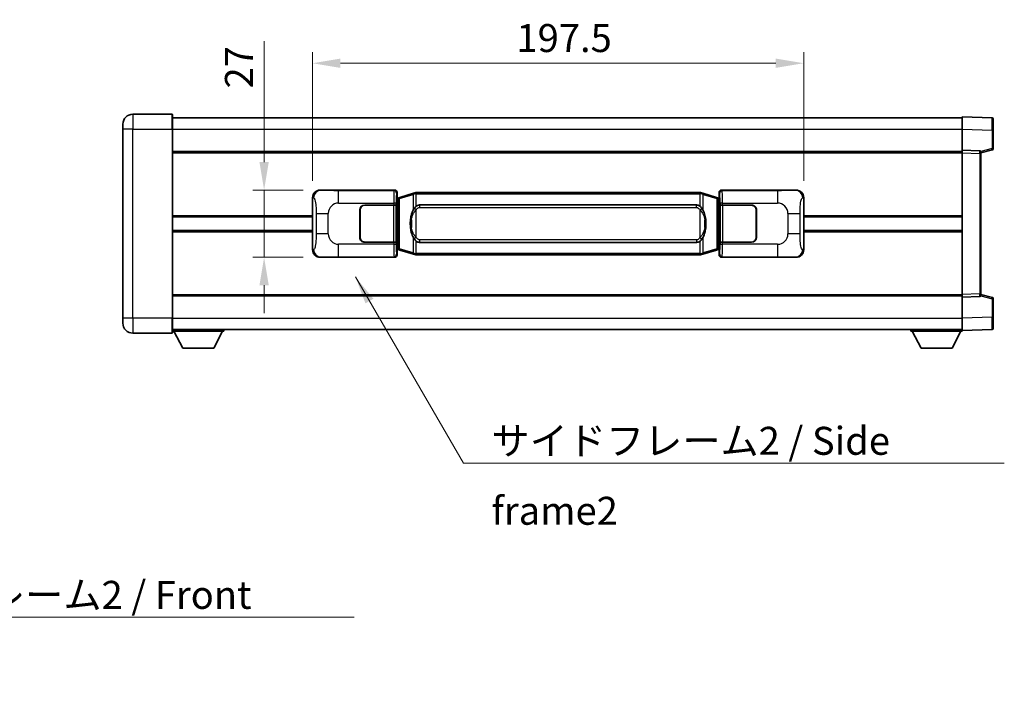
# Model space of a CAD drawing. Units: millimetres. Extents: x 0 to 9063, y 0 to 1264.
# Drawn here: x 2489 to 2885, y 425 to 695 of the extents above; entities that cross this region are included whole.
import ezdxf

# ---------------------------------------------------------------- set-up
doc = ezdxf.new("R2010")
doc.units = ezdxf.units.MM
doc.header["$LTSCALE"] = 4
doc.layers.get('Defpoints').update_dxf_attribs({"lineweight": 25})
for name, color, linetype, lineweight in [('Dimension (ISO)', 7, 'Continuous', 18), ('Symbol (ISO)', 7, 'Continuous', 18), ('Visible (ISO)', 7, 'Continuous', 35), ('Visible Narrow (ISO)', 7, 'Continuous', 25)]:
    doc.layers.add(name, color=color, linetype=linetype, lineweight=lineweight)
doc.styles.add('Note Text (TK)', font='txt')
doc.dimstyles.new('Default - Method 1b (TK)', dxfattribs={"dimscale": 4, "dimtxt": 2.5, "dimasz": 2.5, "dimexe": 1, "dimexo": 1.499999999999999, "dimgap": 1, "dimtad": 1, "dimtoh": 1, "dimrnd": 1e-08, "dimdsep": 46, "dimtxsty": 'Note Text (TK)', "dimcen": 0.09, "dimdle": 5, "dimclrd": 100, "dimclre": 100, "dimclrt": 7, "dimadec": 1, "dimazin": 1, "dimtfac": 1, "dimtmove": 0, "dimatfit": 3, "dimfxl": 1, "dimtolj": 1, "dimlwd": -1, "dimlwe": -1, "dimarcsym": 0})
doc.dimstyles.new('Default - Method 1b (TK)$7', dxfattribs={"dimscale": 4, "dimtxt": 2.5, "dimasz": 2.5, "dimexe": 1, "dimexo": 1.499999999999999, "dimgap": 1, "dimtad": 1, "dimtoh": 1, "dimrnd": 1e-08, "dimdsep": 46, "dimtxsty": 'Note Text (TK)', "dimcen": 0.09, "dimdle": 5, "dimclrd": 100, "dimclre": 100, "dimclrt": 7, "dimadec": 1, "dimazin": 1, "dimtfac": 1, "dimtmove": 0, "dimatfit": 3, "dimfxl": 1, "dimtolj": 1, "dimlwd": -1, "dimlwe": -1, "dimarcsym": 0})

# ---------------------------------------------------------------- blocks, each defined once
blk = doc.blocks.new('*D76')
at = {"layer": 'Defpoints', "color": 0}
for p in [(2609.822783842715, 626.4508038732715), (2587.322783842721, 599.4508038732716), (2609.822783842726, 599.4508038732716)]:
    blk.add_point(p, dxfattribs=at)
at = {"layer": 'Dimension (ISO)', "color": 100}
for p, q in [((2587.322783842721, 637.7008038732715), (2587.322783842721, 686.3481609490897)), ((2603.072783842714, 626.4508038732715), (2582.822783842721, 626.4508038732715)), ((2587.322783842721, 599.4508038732716), (2587.322783842721, 626.4508038732715)), ((2603.072783842726, 599.4508038732716), (2582.822783842721, 599.4508038732716)), ((2587.322783842721, 588.2008038732716), (2587.322783842721, 576.9508038732716))]:
    blk.add_line(p, q, dxfattribs=at)
for points in [[(2585.447783842721, 637.7008038732715), (2589.197783842721, 637.7008038732715), (2587.322783842721, 626.4508038732715)], [(2585.447783842721, 588.2008038732716), (2589.197783842721, 588.2008038732716), (2587.322783842721, 599.4508038732716)]]:
    blk.add_solid(points, dxfattribs=at)
at = {"layer": 'Dimension (ISO)', "color": 7, "insert": (2577.19778384272, 667.3382177672707), "char_height": 11.25, "attachment_point": 4, "rotation": 90, "style": 'Note Text (TK)'}
blk.add_mtext('\\A1;27', dxfattribs=at)
blk = doc.blocks.new('*D77')
at = {"layer": 'Defpoints', "color": 0}
for p in [(2804.286985082722, 677.4689648312096), (2606.786985082722, 623.4689648312071), (2804.286985082722, 623.4689648312886)]:
    blk.add_point(p, dxfattribs=at)
at = {"layer": 'Dimension (ISO)', "color": 100}
for p, q in [((2606.786985082722, 630.2189648312071), (2606.786985082722, 681.9689648312096)), ((2804.286985082722, 630.2189648312888), (2804.286985082722, 681.9689648312096)), ((2618.036985082722, 677.4689648312096), (2793.036985082722, 677.4689648312096))]:
    blk.add_line(p, q, dxfattribs=at)
for points in [[(2618.036985082722, 679.3439648312096), (2618.036985082722, 675.5939648312096), (2606.786985082722, 677.4689648312096)], [(2793.036985082722, 679.3439648312096), (2793.036985082722, 675.5939648312096), (2804.286985082722, 677.4689648312096)]]:
    blk.add_solid(points, dxfattribs=at)
at = {"layer": 'Dimension (ISO)', "color": 7, "insert": (2688.78982599179, 687.5939648312096), "char_height": 11.25, "attachment_point": 4, "style": 'Note Text (TK)'}
blk.add_mtext('\\A1;197.5', dxfattribs=at)

msp = doc.modelspace()

# ---------------------------------------------------------------- linework, layer by layer
at = {"layer": 'Visible (ISO)'}
for p, q in [((2550.286985082707, 656.950803873246), (2534.536985082707, 656.9508038732394)), ((2550.536985082707, 656.7008038732462), (2550.536985082711, 650.9508038732461)), ((2550.536985082707, 655.4508038732457), (2868.036985082709, 655.4508038733769)), ((2868.036985082712, 650.9538497382829), (2868.036985082709, 655.9508038733776)), ((2880.054434831059, 655.5311452808417), (2868.036985082709, 655.9508038733776)), ((2880.536985082708, 655.0314498673323), (2880.536985082711, 650.534191145747)), ((2530.53698508271, 650.9508038732378), (2530.536985082708, 652.9508038732378)), ((2530.53698508271, 650.9508038732378), (2530.536985082742, 574.9508038732374)), ((2550.536985082743, 574.9508038732458), (2550.536985082711, 650.9508038732461)), ((2868.036985082715, 642.4508038733785), (2868.036985082712, 650.9538497382829)), ((2880.536985082715, 643.1198449253837), (2880.536985082711, 650.5341911457471)), ((2550.536985082715, 641.9508038732455), (2868.036985082715, 641.9508038733765)), ((2868.036985082716, 641.4514130463594), (2868.036985082715, 642.4508038733783)), ((2875.054434831067, 642.2057491282993), (2868.036985082715, 642.4508038733785)), ((2868.03698508274, 584.4501947003976), (2868.036985082716, 641.4514130463594)), ((2875.536985082716, 641.4508038733813), (2880.161076434785, 642.6354883043476)), ((2875.536985082716, 641.7060537147898), (2875.536985082716, 641.2063583012804)), ((2875.536985082739, 584.6952494454828), (2875.536985082716, 641.2063583012804)), ((2609.822783842714, 626.4508038732713), (2639.787594255702, 626.4508038732836)), ((2771.28637590974, 626.4508038733381), (2801.251186322728, 626.4508038733505)), ((2606.786985082731, 602.4326429153331), (2606.786985082722, 623.4689648312071)), ((2640.594920850519, 623.2587396410803), (2640.786985082722, 623.4508038732841)), ((2640.594920850528, 602.6428681054895), (2640.594920850519, 623.2587396410803)), ((2640.776985082724, 623.2008038732845), (2640.594920850519, 623.2008038732844)), ((2640.91240022074, 623.2414284146896), (2640.776985082724, 623.2008038732845)), ((2640.850369500876, 622.7008038732847), (2640.776985082724, 623.2008038732847)), ((2640.786985082721, 625.451413046265), (2640.786985082722, 623.4508038732841)), ((2641.896488764225, 623.5366549777357), (2640.91240022074, 623.2414284146896)), ((2647.376991955424, 625.1808059350983), (2641.896488764225, 623.5366549777357)), ((2647.376991955424, 625.1808059350983), (2648.276241652207, 625.4505808441332)), ((2648.276985082724, 625.4508038732884), (2648.276241652207, 625.4505808441332)), ((2648.276985082724, 625.4508038732885), (2648.504754441694, 625.4508038732885)), ((2762.569215723754, 625.4508038733356), (2648.504754441694, 625.4508038732885)), ((2762.569215723754, 625.4508038733356), (2762.796985082724, 625.4508038733359)), ((2762.797728513241, 625.4505808441805), (2762.796985082724, 625.4508038733356)), ((2762.797728513241, 625.4505808441805), (2763.696978210024, 625.1808059351462)), ((2769.177481401221, 623.5366549777884), (2763.696978210024, 625.1808059351462)), ((2770.161569944707, 623.241428414743), (2769.177481401221, 623.5366549777884)), ((2770.296985082723, 623.2008038733381), (2770.161569944707, 623.241428414743)), ((2770.223600664572, 622.7008038733381), (2770.296985082723, 623.200803873338)), ((2770.286985082722, 623.4508038733375), (2770.286985082721, 625.4514130463185)), ((2770.286985082722, 623.4508038733375), (2770.479049314929, 623.2587396411338)), ((2770.479049314928, 623.2008038733383), (2770.296985082723, 623.2008038733381)), ((2770.479049314929, 623.2587396411338), (2770.479049314937, 602.6428681055431)), ((2804.286985082722, 623.4689648312886), (2804.286985082731, 602.4326429154147)), ((2625.786985082732, 607.4508038732796), (2625.786985082728, 618.4508038732795)), ((2625.886985082733, 607.4508038732796), (2625.886985082728, 618.4508038732797)), ((2627.786985082727, 620.4508038732804), (2639.419707458765, 620.4508038732853)), ((2627.786985082727, 620.3508038732804), (2639.361985082727, 620.3508038732851)), ((2639.361985082727, 620.3508038732851), (2640.361985082726, 620.3508038732855)), ((2640.419098285784, 620.4508038732854), (2639.419707458765, 620.4508038732853)), ((2640.361985082726, 620.3508038732855), (2640.361985082733, 605.5508038732855)), ((2640.419098285784, 620.4508038732854), (2640.420317003064, 620.4508038732854)), ((2640.420317003064, 620.4508038732854), (2640.42031700307, 605.4508038732856)), ((2649.851985082726, 620.4758038732892), (2761.221985082726, 620.4758038733352)), ((2770.65365316239, 620.4508038733393), (2770.654871879669, 620.4508038733393)), ((2770.653653162396, 605.4508038733394), (2770.65365316239, 620.4508038733393)), ((2771.654262706689, 620.4508038733399), (2770.654871879669, 620.4508038733393)), ((2770.711985082726, 620.3508038733393), (2771.711985082727, 620.3508038733399)), ((2770.711985082732, 605.5508038733393), (2770.711985082726, 620.3508038733391)), ((2771.654262706689, 620.4508038733399), (2783.286985082727, 620.4508038733446)), ((2771.711985082727, 620.3508038733398), (2783.286985082727, 620.3508038733446)), ((2785.186985082727, 618.4508038733454), (2785.186985082732, 607.4508038733454)), ((2785.286985082727, 618.4508038733454), (2785.286985082732, 607.4508038733455)), ((2550.536985082726, 615.7008038732451), (2606.786985082725, 615.7008038732685)), ((2625.886985082729, 615.4508038732794), (2625.786985082728, 615.4508038732794)), ((2625.886985082729, 614.9508038732794), (2625.786985082729, 614.9508038732794)), ((2785.286985082728, 615.4508038733454), (2785.186985082729, 615.4508038733453)), ((2785.286985082728, 614.9508038733452), (2785.186985082729, 614.9508038733452)), ((2804.286985082725, 615.70080387335), (2868.036985082726, 615.7008038733763)), ((2550.536985082728, 610.2008038732451), (2606.786985082728, 610.2008038732685)), ((2625.78698508273, 610.9508038732794), (2625.886985082731, 610.9508038732796)), ((2625.786985082732, 610.4508038732794), (2625.886985082731, 610.4508038732795)), ((2785.18698508273, 610.9508038733452), (2785.28698508273, 610.9508038733452)), ((2785.186985082731, 610.4508038733452), (2785.28698508273, 610.4508038733452)), ((2804.286985082728, 610.2008038733499), (2868.036985082728, 610.2008038733762)), ((2639.361985082733, 605.5508038732853), (2627.786985082733, 605.5508038732804)), ((2639.419707458771, 605.4508038732852), (2627.786985082733, 605.4508038732805)), ((2640.361985082733, 605.5508038732855), (2639.361985082733, 605.5508038732853)), ((2639.419707458771, 605.4508038732852), (2640.41909828579, 605.4508038732855)), ((2640.42031700307, 605.4508038732856), (2640.41909828579, 605.4508038732856)), ((2640.594920850527, 602.7008038732845), (2640.776985082732, 602.7008038732847)), ((2640.786985082731, 602.4508038732841), (2640.594920850528, 602.6428681054895)), ((2640.850369500884, 603.2008038732847), (2640.776985082732, 602.7008038732847)), ((2640.776985082732, 602.7008038732847), (2640.912400220748, 602.6601793318796)), ((2640.786985082731, 602.4508038732841), (2640.786985082732, 600.4501947003033)), ((2640.912400220748, 602.6601793318796), (2641.896488764234, 602.3649527688345)), ((2641.896488764234, 602.3649527688345), (2647.376991955435, 600.7208018114779)), ((2761.221985082733, 605.4258038733353), (2649.851985082733, 605.4258038732893)), ((2763.696978210033, 600.7208018115258), (2769.17748140123, 602.3649527688871)), ((2769.177481401229, 602.3649527688871), (2770.161569944715, 602.6601793319331)), ((2770.161569944715, 602.6601793319333), (2770.296985082731, 602.7008038733381)), ((2770.223600664579, 603.2008038733381), (2770.296985082731, 602.7008038733381)), ((2770.479049314937, 602.6428681055431), (2770.28698508273, 602.4508038733377)), ((2770.286985082732, 600.4501947003567), (2770.28698508273, 602.4508038733377)), ((2770.296985082731, 602.7008038733381), (2770.479049314936, 602.7008038733383)), ((2770.654871879676, 605.4508038733394), (2770.653653162396, 605.4508038733394)), ((2770.654871879676, 605.4508038733394), (2771.654262706695, 605.4508038733399)), ((2771.711985082733, 605.5508038733399), (2770.711985082732, 605.5508038733393)), ((2783.286985082733, 605.4508038733447), (2771.654262706695, 605.4508038733399)), ((2783.286985082733, 605.5508038733446), (2771.711985082733, 605.5508038733399)), ((2639.787594255713, 599.4508038732837), (2609.822783842725, 599.4508038732714)), ((2648.276241652216, 600.4510269024438), (2647.376991955435, 600.7208018114779)), ((2648.276241652216, 600.4510269024438), (2648.276985082735, 600.4508038732885)), ((2648.504754441704, 600.4508038732885), (2648.276985082735, 600.4508038732884)), ((2648.504754441704, 600.4508038732885), (2762.569215723765, 600.4508038733356)), ((2762.796985082734, 600.4508038733359), (2762.569215723765, 600.4508038733356)), ((2762.796985082734, 600.4508038733359), (2762.797728513252, 600.4510269024911)), ((2763.696978210033, 600.7208018115258), (2762.797728513252, 600.4510269024912)), ((2801.25118632274, 599.4508038733505), (2771.286375909751, 599.4508038733381)), ((2550.536985082739, 583.9508038732446), (2868.036985082739, 583.9508038733757)), ((2868.03698508274, 583.4508038733785), (2868.03698508274, 584.4501947003976)), ((2868.03698508274, 583.4508038733785), (2875.054434831091, 583.6958586184634)), ((2868.036985082743, 574.9477580084739), (2868.03698508274, 583.4508038733785)), ((2875.536985082739, 584.6952494454828), (2875.536985082739, 584.1955540319731)), ((2880.16107643481, 583.2661194424189), (2875.536985082739, 584.4508038733813)), ((2880.536985082743, 575.3674166010197), (2880.53698508274, 582.7817628213832)), ((2530.536985082742, 572.9508038732375), (2530.536985082742, 574.9508038732374)), ((2550.536985082743, 574.9508038732458), (2550.536985082743, 569.2008038732457)), ((2868.036985082744, 569.9508038733775), (2868.036985082743, 574.9477580084739)), ((2880.536985082743, 575.3674166010198), (2880.536985082744, 570.8701578794331)), ((2550.536985082743, 570.4508038732448), (2868.036985082743, 570.4508038733771)), ((2571.13698508274, 570.4508038732572), (2571.136985082741, 569.7508038732572)), ((2847.436985082741, 570.4508038733678), (2847.436985082741, 569.7508038733679)), ((2868.036985082744, 569.9508038733775), (2880.054434831095, 570.3704624659234)), ((2534.536985082744, 568.9508038732391), (2550.286985082744, 568.9508038732456)), ((2550.536985082741, 569.75080387324), (2571.136985082741, 569.7508038732572)), ((2554.586985082745, 562.8508038732434), (2551.036985082741, 569.7508038732404)), ((2567.086985082746, 562.8508038732538), (2570.636985082741, 569.7508038732567)), ((2847.436985082741, 569.7508038733679), (2868.036985082741, 569.7508038733765)), ((2851.486985082743, 562.8508038733696), (2847.936985082741, 569.7508038733681)), ((2863.986985082743, 562.8508038733747), (2867.536985082741, 569.7508038733762)), ((2868.036985082741, 569.9508038733763), (2868.036985082741, 569.7508038733765)), ((2554.586985082745, 562.8508038732434), (2567.086985082746, 562.8508038732538)), ((2851.486985082743, 562.8508038733696), (2863.986985082743, 562.8508038733747))]:
    msp.add_line(p, q, dxfattribs=at)
for centre, radius, start, end in [((2534.536985082708, 652.9508038732394), 4.000000000000022, 90.00000000002605, 180), ((2550.286985082707, 656.700803873246), 0.250000000000004, 0, 90.00000000003907), ((2880.036985082708, 655.0314498673322), 0.4999999999999983, 0, 88.00000000002242), ((2875.036985082715, 641.7060537147897), 0.4999999999999993, 0, 88.00000000002242), ((2880.036985082714, 643.1198449253835), 0.5000000000000071, 284.370000000009, 0), ((2627.786985082727, 618.4508038732803), 1.999999999999998, 90.00000000002605, 180), ((2627.786985082727, 618.4508038732805), 1.899999999999996, 90.00000000002605, 180), ((2783.286985082728, 618.4508038733446), 1.999999999999996, 0, 90.00000000002605), ((2783.286985082728, 618.4508038733446), 1.9, 0, 90.00000000002605), ((2627.786985082732, 607.4508038732804), 1.999999999999994, 180, 270.000000000026), ((2627.786985082732, 607.4508038732804), 1.899999999999995, 180, 270.000000000026), ((2783.286985082732, 607.4508038733447), 2, 270.000000000026, 0), ((2783.286985082732, 607.4508038733446), 1.900000000000001, 270.000000000026, 0), ((2875.03698508274, 584.1955540319728), 0.4999999999999915, 272.0000000000167, 0), ((2880.03698508274, 582.7817628213828), 0.5000000000000001, 0, 75.63000000003126), ((2534.536985082742, 572.9508038732391), 4.000000000000039, 180, 270.000000000026), ((2880.036985082744, 570.8701578794329), 0.5000000000000006, 272.0000000000167, 0), ((2550.286985082744, 569.2008038732457), 0.2500000000000035, 270.0000000000391, 0)]:
    msp.add_arc(centre, radius, start, end, dxfattribs=at)
for centre, major_axis, ratio, start_param, end_param in [((2609.843135167588, 623.4489752403749), (-3.009761169310449, 0.5407089662769672), 0.9810509548508093, 4.893504061070551, 6.457641200743971), ((2639.786375538422, 625.4501943289849), (0.7079685445988955, 0.7079685445994829), 0.9987827659587178, 5.498396131367742, 7.067974482991478), ((2771.28759462702, 625.4501943290392), (-0.7079685445994797, 0.7079685445988986), 0.9987827659587193, 5.498396131367828, 7.067974482991402), ((2801.230834997857, 623.4489752404539), (3.009761169310005, 0.5407089662794534), 0.9810509548508088, 6.108729413615213, 7.672866553288594), ((2649.851985082729, 612.9508038732891), (-3.1049e-12, 7.524999999999985), 0.4983388704318939, 0, 0.3674764456319854), ((2761.221985082729, 612.9508038733352), (-3.1049e-12, 7.52499999999999), 0.4983388704318934, 5.915708861547584, 6.283185307179567), ((2649.851985082729, 612.9508038732891), (-3.1049e-12, 7.524999999999985), 0.4983388704318939, 2.774116207957792, 3.141592653589773), ((2761.221985082729, 612.9508038733352), (-3.1049e-12, 7.52499999999999), 0.4983388704318934, 3.141592653589773, 3.509069099221779), ((2609.843135167596, 602.4526325061678), (-3.009761169310004, -0.5407089662794534), 0.981050954850809, 6.108729413615213, 7.672866553288594), ((2801.230834997865, 602.4526325062469), (3.009761169310452, -0.5407089662769672), 0.9810509548508093, 4.893504061070551, 6.457641200743971), ((2639.786375538433, 600.4514134175827), (0.7079685445994798, -0.7079685445988984), 0.9987827659587187, 5.498396131367827, 7.067974482991402), ((2771.287594627031, 600.4514134176369), (-0.7079685445988964, -0.7079685445994836), 0.9987827659587173, 5.498396131367741, 7.067974482991479)]:
    msp.add_ellipse(centre, major_axis=major_axis, ratio=ratio, start_param=start_param, end_param=end_param, dxfattribs=at)
for points, knots in [([(2648.298907853937, 624.9508038732885), (2648.298749057341, 624.9518914276686), (2648.29859062652, 624.9529789789882), (2648.289369553762, 625.016423521848), (2648.28159567397, 625.0781754668683), (2648.269200486508, 625.1964586131546), (2648.264835801655, 625.2515799216044), (2648.260562313174, 625.3448239827084), (2648.260661552515, 625.3822017420049), (2648.265329796683, 625.4342754672413), (2648.26982048798, 625.4486544948653), (2648.276241652207, 625.4505808441332)], [-0.0003297627606783, -0.0003297627606783, -0.0003297627606783, -0.0003297627606783, 0, 0, 0.0189079865127627, 0.0189079865127627, 0.0385885202156436, 0.0385885202156436, 0.0581261217164882, 0.0581261217164882, 0.0775105008395076, 0.0775105008395076, 0.0775105008395076, 0.0775105008395076]), ([(2762.775062311512, 624.9508038733359), (2762.775221108107, 624.9518914277157), (2762.77537953893, 624.9529789790356), (2762.78460061167, 625.0164235218969), (2762.792374491478, 625.0781754669154), (2762.804769678941, 625.1964586132019), (2762.809134363794, 625.2515799216517), (2762.813407852274, 625.3448239827557), (2762.813308612933, 625.3822017420523), (2762.808640368765, 625.4342754672888), (2762.804149677468, 625.4486544949125), (2762.797728513241, 625.4505808441805)], [-0.0778087688563662, -0.0778087688563662, -0.0778087688563662, -0.0778087688563662, -0.0774791395201836, -0.0774791395201836, -0.0585788033179325, -0.0585788033179325, -0.0389062325039031, -0.0389062325039031, -0.0193765360604873, -0.0193765360604873, 0, 0, 0, 0]), ([(2647.687453677574, 619.0956955231107), (2647.51966115956, 618.8576978416144), (2647.377282165921, 618.61554391439), (2647.048808845578, 617.9808751770605), (2646.888981902591, 617.5878008437002), (2646.599506605559, 616.7368326430786), (2646.478853626632, 616.2765076447713), (2646.304947336794, 615.4281533815463), (2646.244108589606, 615.0409960859961), (2646.199272211138, 614.6537400877924)], [-0.4250246405426, -0.4250246405426, -0.4250246405426, -0.4250246405426, -0.3540887224006775, -0.3540887224006775, -0.2405912533736013, -0.2405912533736013, -0.1092800848787787, -0.1092800848787787, 0, 0, 0, 0]), ([(2648.504754441696, 619.9734117877879), (2648.485058300203, 619.9581966756097), (2648.465738676285, 619.942889626336), (2648.446774343865, 619.9275088188613), (2648.284947300954, 619.7962608246715), (2648.147837051042, 619.6600037000002), (2647.898979280084, 619.3810921739496), (2647.788276956282, 619.2387037266785), (2647.687453677574, 619.0956955231107)], [-0.0902431043680341, -0.0902431043680341, -0.0902431043680341, -0.0902431043680341, -0.0852480424021081, -0.0852480424021081, -0.0852480424021081, -0.0426240212010541, -0.0426240212010541, 0, 0, 0, 0]), ([(2763.386516487879, 619.0956955231586), (2763.260303897553, 619.274716043433), (2763.117672215062, 619.4544176249108), (2762.837242897763, 619.7468329866307), (2762.712973903699, 619.8623597406524), (2762.569215723756, 619.973411787835)], [-0.1703054540616109, -0.1703054540616109, -0.1703054540616109, -0.1703054540616109, -0.1169478545586211, -0.1169478545586211, -0.080470098678874, -0.080470098678874, -0.080470098678874, -0.080470098678874]), ([(2764.874697954319, 614.6537400878415), (2764.784630852181, 615.4316580806671), (2764.632805177564, 616.2058415488082), (2764.166930844151, 617.6859777581433), (2763.874091082414, 618.404117469328), (2763.386516487879, 619.0956955231586)], [-0.4256482103242727, -0.4256482103242727, -0.4256482103242727, -0.4256482103242727, -0.2061268996692005, -0.2061268996692005, 0, 0, 0, 0]), ([(2646.199272211138, 614.6537400877924), (2646.137191321469, 614.1175416319921), (2646.10527393633, 613.5761493643606), (2646.098854774649, 612.4387701358913), (2646.130625815002, 611.8407730085866), (2646.19927221114, 611.2478676587829)], [-0.3186227205923031, -0.3186227205923031, -0.3186227205923031, -0.3186227205923031, -0.1673124425500881, -0.1673124425500881, 0, 0, 0, 0]), ([(2764.874697954319, 611.2478676588319), (2764.936778843989, 611.7840661146321), (2764.968696229129, 612.3254583822637), (2764.975115390809, 613.4628376107332), (2764.943344350456, 614.0608347380378), (2764.874697954319, 614.6537400878415)], [-0.3186227205923174, -0.3186227205923174, -0.3186227205923174, -0.3186227205923174, -0.1673124425500827, -0.1673124425500827, 0, 0, 0, 0]), ([(2646.19927221114, 611.2478676587829), (2646.289339313277, 610.4699496659573), (2646.441164987893, 609.6957661978164), (2646.907039321307, 608.2156299884813), (2647.199879083044, 607.4974902772964), (2647.68745367758, 606.805912223466)], [-0.425648210324278, -0.425648210324278, -0.425648210324278, -0.425648210324278, -0.2061268996692172, -0.2061268996692172, 0, 0, 0, 0]), ([(2763.386516487884, 606.8059122235135), (2763.554309005898, 607.04390990501), (2763.696687999537, 607.2860638322345), (2764.025161319881, 607.9207325695638), (2764.184988262868, 608.3138069029242), (2764.474463559899, 609.1647751035464), (2764.595116538826, 609.6251001018543), (2764.769022828665, 610.4734543650792), (2764.829861575852, 610.8606116606288), (2764.874697954319, 611.2478676588319)], [-0.4250246405425953, -0.4250246405425953, -0.4250246405425953, -0.4250246405425953, -0.3540887224006739, -0.3540887224006739, -0.2405912533735996, -0.2405912533735996, -0.1092800848785947, -0.1092800848785947, 0, 0, 0, 0]), ([(2647.68745367758, 606.805912223466), (2647.813666267905, 606.6268917031914), (2647.956297950396, 606.4471901217136), (2648.236727267696, 606.1547747599938), (2648.360996261759, 606.039248005972), (2648.504754441702, 605.9281959587894)], [-0.1703054540616121, -0.1703054540616121, -0.1703054540616121, -0.1703054540616121, -0.116947854558622, -0.116947854558622, -0.0804700986788752, -0.0804700986788752, -0.0804700986788752, -0.0804700986788752]), ([(2762.569215723762, 605.9281959588365), (2762.588911865255, 605.9434110710148), (2762.608231489173, 605.9587181202885), (2762.627195821593, 605.9740989277631), (2762.789022864505, 606.1053469219529), (2762.926133114417, 606.2416040466244), (2763.174990885375, 606.5205155726748), (2763.285693209176, 606.662904019946), (2763.386516487884, 606.8059122235135)], [-0.0902431043680325, -0.0902431043680325, -0.0902431043680325, -0.0902431043680325, -0.0852480424021071, -0.0852480424021071, -0.0852480424021071, -0.0426240212010536, -0.0426240212010536, 0, 0, 0, 0]), ([(2648.298907853947, 600.9508038732885), (2648.298749057351, 600.9497163189085), (2648.298590626531, 600.9486287675886), (2648.289369553747, 600.8851842247294), (2648.28159567398, 600.823432279708), (2648.269200486518, 600.7051491334224), (2648.264835801665, 600.6500278249725), (2648.260562313184, 600.5567837638686), (2648.260661552525, 600.519406004572), (2648.265329796693, 600.4673322793356), (2648.26982048799, 600.4529532517117), (2648.276241652216, 600.4510269024438)], [-0.0778087688561094, -0.0778087688561094, -0.0778087688561094, -0.0778087688561094, -0.0774791395199039, -0.0774791395199039, -0.0585788033179126, -0.0585788033179126, -0.0389062325038929, -0.0389062325038929, -0.0193765360604844, -0.0193765360604844, 0, 0, 0, 0]), ([(2762.775062311522, 600.9508038733359), (2762.775221108117, 600.949716318956), (2762.775379538938, 600.9486287676355), (2762.784600611693, 600.8851842247808), (2762.792374491488, 600.8234322797568), (2762.804769678951, 600.7051491334698), (2762.809134363803, 600.65002782502), (2762.813407852283, 600.556783763916), (2762.813308612943, 600.5194060046194), (2762.808640368775, 600.4673322793828), (2762.804149677478, 600.452953251759), (2762.797728513252, 600.4510269024911)], [-0.000329762760663, -0.000329762760663, -0.000329762760663, -0.000329762760663, 0, 0, 0.0189079865111045, 0.0189079865111045, 0.0385885202119992, 0.0385885202119992, 0.0581261217108733, 0.0581261217108733, 0.0775105008319311, 0.0775105008319311, 0.0775105008319311, 0.0775105008319311])]:
    msp.add_open_spline(points, degree=3, knots=knots, dxfattribs=at)
at = {"layer": 'Visible Narrow (ISO)'}
for p, q in [((2534.536985082707, 656.9508038732394), (2534.536985082711, 650.9508038732394)), ((2550.286985082711, 650.950803873246), (2550.286985082707, 656.950803873246)), ((2534.536985082711, 650.9508038732394), (2530.53698508271, 650.9508038732376)), ((2534.536985082711, 650.9508038732394), (2550.286985082711, 650.950803873246)), ((2534.536985082743, 574.9508038732391), (2534.536985082711, 650.9508038732394)), ((2550.286985082711, 650.950803873246), (2550.536985082711, 650.9508038732461)), ((2550.286985082711, 650.950803873246), (2550.286985082743, 574.9508038732456)), ((2550.536985082711, 650.9508038732457), (2868.036985082711, 650.9508038733769)), ((2868.036985082712, 650.9538497382829), (2880.054434831063, 650.534191145747)), ((2880.054434831063, 650.534191145747), (2880.536985082712, 650.5341911457471)), ((2880.054434831063, 650.534191145747), (2880.054434831066, 643.1198449253836)), ((2550.536985082715, 641.4508038732455), (2868.036985082716, 641.4508038733766)), ((2868.036985082716, 641.4514130463594), (2875.054434831067, 641.2063583012801)), ((2880.054434831066, 643.1198449253836), (2875.47527985019, 641.9466731171759)), ((2880.536985082715, 643.1198449253837), (2880.054434831066, 643.1198449253836)), ((2875.054434831067, 641.2063583012801), (2875.536985082716, 641.2063583012804)), ((2875.054434831067, 641.2063583012801), (2875.054434831091, 584.6952494454825)), ((2610.139124567011, 626.3939726975057), (2609.822783842714, 626.4508038732713)), ((2639.554515667609, 626.2177252851897), (2617.276657494138, 626.2177252851804)), ((2617.276657494141, 621.2207711500856), (2617.276657494138, 626.2177252851804)), ((2639.787594255702, 626.4508038732836), (2639.554515667609, 626.2177252851897)), ((2771.519454497837, 626.2177252852441), (2771.28637590974, 626.4508038733381)), ((2793.797312671308, 626.2177252852533), (2771.519454497837, 626.2177252852441)), ((2793.797312671308, 626.2177252852532), (2793.797312671312, 621.2207711501585)), ((2801.251186322728, 626.4508038733505), (2800.934845598431, 626.3939726975847)), ((2606.786985082722, 623.4689648312071), (2607.19424301667, 623.3958002164474)), ((2640.553906494628, 625.218334458171), (2640.786985082721, 625.451413046265)), ((2640.594920850519, 622.7008038732845), (2640.850369500875, 622.7008038732847)), ((2640.850369500875, 622.7008038732847), (2641.056074163524, 622.7625152720792)), ((2641.056074163524, 622.7625152720792), (2640.91240022074, 623.2414284146896)), ((2641.056074163524, 622.7625152720792), (2641.712133192514, 623.0577418351252)), ((2641.056074163524, 622.7625152720792), (2641.056074163532, 603.1390924744904)), ((2641.712133192514, 623.0577418351251), (2647.192636383713, 624.7018927924877)), ((2641.712133192522, 602.843865911445), (2641.712133192514, 623.0577418351251)), ((2648.298907853937, 624.9508038732885), (2647.192636383713, 624.7018927924877)), ((2647.192636383713, 624.7018927924877), (2647.192636383716, 618.2562895618046)), ((2648.504754441694, 624.9508038732885), (2648.298907853937, 624.9508038732885)), ((2648.504754441694, 624.9508038732885), (2648.504754441694, 625.4508038732885)), ((2648.504754441694, 624.9508038732885), (2762.569215723754, 624.9508038733356)), ((2648.504754441696, 619.9734117877879), (2648.504754441694, 624.9508038732885)), ((2762.569215723754, 624.9508038733356), (2762.569215723754, 625.4508038733356)), ((2762.775062311512, 624.9508038733359), (2762.569215723754, 624.9508038733356)), ((2762.569215723754, 624.9508038733356), (2762.569215723756, 619.973411787835)), ((2763.881333781736, 624.7018927925357), (2762.775062311512, 624.9508038733359)), ((2763.881333781736, 624.7018927925357), (2769.361836972933, 623.0577418351779)), ((2763.881333781738, 618.2562895618527), (2763.881333781736, 624.7018927925357)), ((2769.361836972933, 623.0577418351779), (2770.017896001924, 622.7625152721324)), ((2769.361836972933, 623.0577418351779), (2769.361836972942, 602.8438659114978)), ((2770.017896001924, 622.7625152721324), (2770.161569944707, 623.241428414743)), ((2770.017896001924, 622.7625152721324), (2770.223600664572, 622.7008038733381)), ((2770.017896001932, 603.1390924745436), (2770.017896001924, 622.7625152721324)), ((2770.223600664572, 622.7008038733381), (2770.479049314928, 622.7008038733381)), ((2770.286985082721, 625.4514130463185), (2770.520063670819, 625.2183344582245)), ((2803.879727148776, 623.3958002165285), (2804.286985082722, 623.4689648312886)), ((2617.276657494141, 621.2207711500856), (2639.419707458765, 621.2207711500948)), ((2639.361985082727, 620.3508038732851), (2639.361985082733, 605.5508038732853)), ((2640.419098285783, 621.220771150095), (2639.419707458765, 621.2207711500948)), ((2639.419707458765, 621.2207711500948), (2639.419707458765, 620.4508038732853)), ((2640.419098285784, 620.4508038732854), (2640.419098285783, 621.220771150095)), ((2648.504754441697, 618.5194842242236), (2647.687453677574, 619.0956955231107)), ((2648.504754441701, 607.3821235223539), (2648.504754441697, 618.5194842242236)), ((2649.851985082726, 620.4758038732892), (2649.851985082727, 619.4758038732894)), ((2649.851985082727, 619.4758038732894), (2761.221985082727, 619.4758038733354)), ((2761.221985082727, 619.4758038733354), (2761.221985082726, 620.4758038733352)), ((2762.569215723758, 618.5194842242709), (2763.386516487879, 619.0956955231586)), ((2762.569215723758, 618.5194842242709), (2762.569215723762, 607.3821235224011)), ((2771.654262706688, 621.2207711501494), (2770.654871879669, 621.2207711501488)), ((2770.654871879669, 621.2207711501488), (2770.654871879669, 620.4508038733393)), ((2771.654262706689, 620.4508038733399), (2771.654262706688, 621.2207711501494)), ((2771.654262706688, 621.2207711501494), (2793.797312671312, 621.2207711501585)), ((2771.711985082733, 605.5508038733399), (2771.711985082727, 620.3508038733398)), ((2550.536985082726, 616.2008038732451), (2606.786985082725, 616.2008038732685)), ((2608.23590464966, 617.088154222838), (2613.144040566899, 617.0881542228406)), ((2608.23590464966, 617.088154222838), (2608.235904649663, 608.8134535237054)), ((2613.144040566903, 608.8134535237081), (2613.1440405669, 617.0881542228406)), ((2646.536577354727, 614.5387286942831), (2646.536577354729, 611.3628790522926)), ((2764.537392810732, 611.3628790523413), (2764.53739281073, 614.538728694332)), ((2797.929929598557, 617.088154222917), (2802.838065515794, 617.0881542229184)), ((2797.929929598557, 617.088154222917), (2797.92992959856, 608.8134535237843)), ((2802.838065515797, 608.8134535237859), (2802.838065515794, 617.0881542229184)), ((2804.286985082725, 616.20080387335), (2868.036985082726, 616.2008038733763)), ((2550.536985082728, 609.7008038732451), (2606.786985082728, 609.7008038732685)), ((2613.144040566903, 608.813453523708), (2608.235904649664, 608.8134535237054)), ((2647.19263638372, 607.6453181847716), (2647.192636383723, 601.1997149540884)), ((2648.504754441701, 607.382123522354), (2647.68745367758, 606.805912223466)), ((2648.504754441704, 600.9508038732887), (2648.504754441702, 605.9281959587894)), ((2649.851985082732, 606.4258038732893), (2649.851985082733, 605.4258038732893)), ((2761.221985082732, 606.4258038733354), (2649.851985082732, 606.4258038732893)), ((2761.221985082732, 606.4258038733354), (2761.221985082733, 605.4258038733353)), ((2762.569215723762, 607.3821235224011), (2763.386516487884, 606.8059122235135)), ((2762.569215723762, 605.9281959588365), (2762.569215723765, 600.9508038733359)), ((2763.881333781745, 601.1997149541367), (2763.881333781743, 607.6453181848196)), ((2802.838065515797, 608.8134535237859), (2797.92992959856, 608.8134535237846)), ((2804.286985082728, 609.7008038733499), (2868.036985082729, 609.7008038733762)), ((2607.194243016679, 602.5058075300939), (2606.786985082731, 602.4326429153331)), ((2617.276657494148, 599.6838824613704), (2617.276657494148, 604.6808365964666)), ((2639.419707458771, 604.6808365964757), (2617.276657494148, 604.6808365964666)), ((2639.419707458771, 605.4508038732852), (2639.419707458771, 604.6808365964757)), ((2639.419707458771, 604.6808365964757), (2640.41909828579, 604.680836596476)), ((2640.41909828579, 604.6808365964761), (2640.41909828579, 605.4508038732856)), ((2640.850369500884, 603.2008038732847), (2640.594920850527, 603.2008038732847)), ((2641.056074163532, 603.1390924744904), (2640.850369500884, 603.2008038732847)), ((2641.056074163532, 603.1390924744904), (2640.912400220748, 602.6601793318796)), ((2641.712133192522, 602.843865911445), (2641.056074163532, 603.1390924744904)), ((2647.192636383723, 601.1997149540884), (2641.712133192522, 602.843865911445)), ((2769.361836972942, 602.8438659114978), (2763.881333781745, 601.1997149541367)), ((2770.017896001932, 603.1390924745436), (2769.361836972942, 602.8438659114978)), ((2770.223600664579, 603.2008038733381), (2770.017896001932, 603.1390924745436)), ((2770.017896001932, 603.1390924745436), (2770.161569944715, 602.6601793319333)), ((2770.479049314936, 603.2008038733381), (2770.223600664579, 603.2008038733381)), ((2770.654871879676, 605.4508038733394), (2770.654871879676, 604.6808365965298)), ((2770.654871879676, 604.6808365965298), (2771.654262706696, 604.6808365965304)), ((2771.654262706696, 604.6808365965302), (2771.654262706695, 605.4508038733399)), ((2793.797312671319, 604.6808365965395), (2771.654262706696, 604.6808365965302)), ((2793.797312671319, 604.6808365965395), (2793.79731267132, 599.6838824614433)), ((2804.286985082731, 602.4326429154147), (2803.879727148785, 602.505807530175)), ((2609.822783842725, 599.4508038732714), (2610.139124567022, 599.5076350490377)), ((2617.276657494149, 599.6838824613704), (2639.55451566762, 599.6838824613797)), ((2639.55451566762, 599.6838824613797), (2639.787594255713, 599.4508038732837)), ((2640.786985082732, 600.4501947003033), (2640.553906494639, 600.683273288399)), ((2647.192636383723, 601.1997149540884), (2648.298907853947, 600.9508038732885)), ((2648.298907853947, 600.9508038732885), (2648.504754441704, 600.9508038732887)), ((2648.504754441704, 600.9508038732887), (2648.504754441704, 600.4508038732885)), ((2762.569215723765, 600.9508038733359), (2648.504754441704, 600.9508038732887)), ((2762.569215723765, 600.9508038733359), (2762.569215723765, 600.4508038733356)), ((2762.569215723765, 600.9508038733359), (2762.775062311522, 600.9508038733359)), ((2762.775062311522, 600.9508038733359), (2763.881333781745, 601.1997149541367)), ((2770.520063670828, 600.6832732884528), (2770.286985082732, 600.4501947003567)), ((2771.286375909751, 599.4508038733381), (2771.519454497848, 599.6838824614341)), ((2771.519454497848, 599.6838824614341), (2793.79731267132, 599.6838824614433)), ((2800.934845598442, 599.5076350491165), (2801.25118632274, 599.4508038733505)), ((2550.536985082739, 584.4508038732446), (2868.036985082739, 584.4508038733757)), ((2875.054434831091, 584.6952494454825), (2868.03698508274, 584.4501947003976)), ((2875.054434831091, 584.6952494454825), (2875.536985082739, 584.6952494454828)), ((2875.475279850214, 583.954934629587), (2880.054434831091, 582.781762821383)), ((2880.054434831091, 582.781762821383), (2880.53698508274, 582.7817628213832)), ((2880.054434831091, 582.781762821383), (2880.054434831095, 575.3674166010197)), ((2534.536985082743, 574.9508038732391), (2530.536985082742, 574.9508038732374)), ((2550.286985082743, 574.9508038732456), (2534.536985082743, 574.9508038732391)), ((2534.536985082743, 574.9508038732391), (2534.536985082744, 568.9508038732391)), ((2550.286985082743, 574.9508038732456), (2550.536985082743, 574.9508038732458)), ((2550.286985082744, 568.9508038732456), (2550.286985082743, 574.9508038732456)), ((2550.536985082743, 574.950803873245), (2868.036985082742, 574.9508038733773)), ((2880.054434831095, 575.3674166010197), (2868.036985082743, 574.9477580084739)), ((2880.054434831095, 575.3674166010197), (2880.536985082743, 575.3674166010198))]:
    msp.add_line(p, q, dxfattribs=at)
for centre, radius, start, end in [((2617.276657494143, 617.0881542228423), 4.13261692724327, 90.00000000002605, 180), ((2793.797312671313, 617.0881542229153), 4.132616927243273, 0, 90.00000000002605), ((2617.276657494147, 608.8134535237099), 4.13261692724327, 180, 270.000000000026), ((2793.797312671317, 608.8134535237828), 4.132616927243273, 270.000000000026, 0)]:
    msp.add_arc(centre, radius, start, end, dxfattribs=at)
for centre, major_axis, ratio, start_param, end_param in [((2880.03698508271, 650.5287069179875), (-0.0174478396315729, -5.002438399508228), 0.0034843844876239, 1.571904795237694, 3.141483155351348), ((2875.036985082715, 641.2057489426403), (-0.017444440671469, -1.000000324620754), 0.0174338147945125, 1.571709808457145, 3.14128816042842), ((2880.036985082714, 643.1198449253835), (0.1240913520706622, -0.4843566210358567), 0.0338088728048165, 0, 1.562134767028438), ((2610.139124567013, 623.3958002164484), (0.5304630476595733, 2.952729069025417), 0.9810509548507578, 0.1811150806848989, 1.745252220358286), ((2639.55939053673, 621.220771150094), (2.0498e-12, -4.999999999999993), 0.0279366155931035, 3.176499238934859, 4.71238898038431), ((2639.554515667609, 625.2183344581704), (0.7071067811881916, -0.7071067811848913), 0.998782765958734, 0.7860071509811988, 2.355585502604887), ((2771.519454497838, 625.218334458225), (0.7071067811819737, 0.7071067811911145), 0.9987827659587118, 0.7860071509770803, 2.355585502600664), ((2771.51457962872, 621.2207711501486), (-2.0565e-12, 4.999999999999995), 0.0279366155936924, 4.712388980384933, 6.24827872201526), ((2800.934845598433, 623.3958002165272), (-0.5304630476634619, 2.952729069024715), 0.981050954850871, 4.537933086820838, 6.102070226494181), ((2640.558781363749, 621.2207711500946), (-1.6377e-12, 3.999999999999995), 0.0349207694914533, 0.0349065852346362, 1.570796326794522), ((2642.040162707009, 623.0577418351252), (-0.1436739427833731, 0.4789131426105108), 0.6398634018603989, 1.794e-13, 1.381144297557612), ((2647.520665898208, 624.7018927924877), (-0.1436739427833731, 0.4789131426105286), 0.6398634018603923, 1.387e-13, 1.381144297557455), ((2763.55330426724, 624.7018927925355), (0.143673942782969, 0.4789131426106473), 0.6398634018608254, 4.902041009622333, 6.283185307179391), ((2769.033807458438, 623.0577418351777), (0.1436739427829779, 0.4789131426106519), 0.6398634018608242, 4.90204100962218, 6.283185307179429), ((2770.515188801701, 621.2207711501482), (1.643e-12, -3.999999999999996), 0.0349207694920421, 1.570796326795162, 3.10668606846996), ((2647.192636383717, 614.5387286942833), (-0.9933641725787826, 0.115011393509054), 0.0994819257388179, 0, 0.8609654112145062), ((2763.88133378174, 614.5387286943316), (0.9933641725787321, 0.115011393509892), 0.0994819257388898, 5.422219895884207, 6.283185307122997), ((2647.192636383719, 611.3628790522928), (-0.9933641725786969, -0.1150113935098771), 0.0994819257391034, 5.422219895970457, 6.283185307244365), ((2763.881333781741, 611.3628790523409), (0.9933641725788094, -0.1150113935090687), 0.0994819257391715, 5.3357e-11, 0.8609654112925932), ((2610.139124567021, 602.5058075300949), (0.5304630476661484, -2.952729069024231), 0.9810509548507486, 4.537933086819858, 6.102070226493232), ((2639.559390536737, 604.680836596475), (2.0586e-12, -4.999999999999992), 0.0279366155931036, 4.712388980384357, 6.248278722380612), ((2640.558781363756, 604.6808365964754), (-1.6447e-12, 3.999999999999994), 0.0349207694914533, 1.570796326794562, 3.106686068703668), ((2642.040162707017, 602.843865911445), (-0.1436739427829779, -0.4789131426106539), 0.6398634018604543, 4.902041009622756, 6.283185307180808), ((2769.033807458446, 602.8438659114975), (0.1436739427833731, -0.4789131426105331), 0.6398634018608882, 0, 1.381144297557305), ((2770.515188801708, 604.680836596529), (1.636e-12, -3.999999999999997), 0.0349207694920421, 0.034906585000897, 1.570796326795082), ((2771.514579628727, 604.6808365965296), (-2.0476e-12, 4.999999999999998), 0.0279366155936924, 3.176499238569181, 4.712388980384885), ((2800.934845598441, 602.5058075301737), (-0.5304630476653751, -2.952729069024378), 0.9810509548508601, 0.1811150806869355, 1.745252220360288), ((2639.55451566762, 600.6832732883987), (-0.7071067811908274, -0.7071067811822599), 0.9987827659587226, 0.7860071509895965, 2.355585502613193), ((2647.520665898218, 601.1997149540884), (-0.1436739427829779, -0.4789131426106474), 0.6398634018604527, 4.90204100962276, 6.283185307180803), ((2763.553304267249, 601.1997149541365), (0.1436739427833731, -0.4789131426105353), 0.6398634018608877, 0, 1.381144297557306), ((2771.519454497848, 600.683273288453), (-0.7071067811852493, 0.7071067811878342), 0.998782765958704, 0.7860071509852951, 2.355585502609033), ((2875.03698508274, 584.6958588041222), (0.0174444406722955, -1.000000324620743), 0.0174338147945186, 0.0003044936828385, 1.569882845304815), ((2880.03698508274, 582.7817628213828), (0.1240913520702617, 0.4843566210359669), 0.0338088728047465, 4.721050539961961, 6.283185306804412), ((2880.036985082742, 575.3729008287775), (0.0174478396357338, -5.002438399508214), 0.0034843844876253, 0.0001095109761318, 1.569687862599102)]:
    msp.add_ellipse(centre, major_axis=major_axis, ratio=ratio, start_param=start_param, end_param=end_param, dxfattribs=at)
for points, knots in [([(2617.276657494138, 626.2177252851804), (2616.740318115953, 626.2177252851802), (2616.105058589758, 626.2180270299177), (2615.404908108486, 626.2224076490415), (2614.446393675174, 626.2284047693311), (2613.396033144006, 626.2419363298447), (2612.535933494535, 626.2622942752198), (2611.713885032962, 626.2817515761112), (2611.054469038497, 626.307640825256), (2610.674602084593, 626.3337781354988), (2610.377329501827, 626.3542324173011), (2610.243852558614, 626.3751581268825), (2610.139124567011, 626.3939726975057)], [0, 0, 0, 0, 0.2127021665085032, 0.2127021665085032, 0.2127021665085032, 0.5038939917641443, 0.5038939917641443, 0.5038939917641443, 0.7822033622209533, 0.7822033622209533, 0.7822033622209533, 1, 1, 1, 1]), ([(2800.934845598431, 626.3939726975847), (2800.826661913741, 626.3745373055297), (2800.686236139081, 626.3529251064335), (2800.368699401112, 626.3316918026239), (2799.923476206706, 626.3019202574152), (2799.12357308206, 626.2734752691163), (2798.13109804487, 626.253415138928), (2797.267228499102, 626.2359544120535), (2796.286560653634, 626.2252984064136), (2795.4034949796, 626.2209004238053), (2794.808552889598, 626.2179373996028), (2794.263770086514, 626.2177252852536), (2793.797312671308, 626.2177252852533)], [0, 0, 0, 0, 0.2249832392247546, 0.2249832392247546, 0.2249832392247546, 0.540435734882797, 0.540435734882797, 0.540435734882797, 0.8150117130425895, 0.8150117130425895, 0.8150117130425895, 1, 1, 1, 1]), ([(2607.19424301667, 623.3958002164474), (2607.331665440836, 623.3711120326566), (2607.481418425469, 623.307634095166), (2607.6250226642, 622.9828096152776), (2607.812812443663, 622.5580399985755), (2607.987047114391, 621.6918874780185), (2608.093989230942, 620.6398171938278), (2608.175719972094, 619.8357702304378), (2608.217394229314, 618.9446983775098), (2608.229909455495, 618.1398149472271), (2608.23564605182, 617.7708810373387), (2608.23590464966, 617.4182733699963), (2608.23590464966, 617.088154222838)], [0, 0, 0, 0, 0.2655907929780169, 0.2655907929780169, 0.2655907929780169, 0.6129011292299753, 0.6129011292299753, 0.6129011292299753, 0.8783337960523148, 0.8783337960523148, 0.8783337960523148, 1, 1, 1, 1]), ([(2802.838065515794, 617.0881542229184), (2802.838065515794, 617.6846258229314), (2802.840579740973, 618.3538823057794), (2802.869815236539, 619.0569208155104), (2802.914360064548, 620.128109413278), (2803.020841792579, 621.2226565487624), (2803.17521134547, 622.0114949810713), (2803.305184874004, 622.675668145859), (2803.461893911503, 623.0901012521634), (2803.616987070748, 623.2602256294998), (2803.70674402303, 623.3586815877952), (2803.795279191626, 623.380628990293), (2803.879727148776, 623.3958002165285)], [0, 0, 0, 0, 0.2198310396742269, 0.2198310396742269, 0.2198310396742269, 0.5547778453970024, 0.5547778453970024, 0.5547778453970024, 0.8367908291473675, 0.8367908291473675, 0.8367908291473675, 1, 1, 1, 1]), ([(2646.536577354727, 614.5387286942831), (2646.599107891635, 614.8987834283511), (2646.683813370971, 615.2576673315031), (2646.924139994633, 616.0392457932529), (2647.090197376943, 616.4603100392517), (2647.481101897007, 617.2264026200133), (2647.695144807632, 617.5755303558897), (2648.119360151016, 618.1219698983954), (2648.300384054045, 618.3262309572199), (2648.504754441697, 618.5194842242236)], [0, 0, 0, 0, 0.1092800848787787, 0.1092800848787787, 0.2405912533736013, 0.2405912533736013, 0.3540887224006775, 0.3540887224006775, 0.4250246405426, 0.4250246405426, 0.4250246405426, 0.4250246405426]), ([(2648.504754441697, 618.5194842242236), (2648.586622583764, 618.635606374549), (2648.674668798263, 618.7484212106968), (2648.864475663967, 618.9611504430009), (2648.96576235996, 619.0608786624655), (2649.076683084959, 619.150839662853), (2649.203956440508, 619.2540632794323), (2649.344033017852, 619.3444723413961), (2649.608378111662, 619.4487251941414), (2649.730851349222, 619.4758038732892), (2649.851985082727, 619.4758038732894)], [0, 0, 0, 0, 0.0426240212010541, 0.0426240212010541, 0.0852480424021081, 0.0852480424021081, 0.0852480424021081, 0.1341559647525526, 0.1341559647525526, 0.1704960848042162, 0.1704960848042162, 0.1704960848042162, 0.1704960848042162]), ([(2761.221985082727, 619.4758038733354), (2761.327237400573, 619.4758038733354), (2761.433043257463, 619.4556945689567), (2761.801743350243, 619.3279700777473), (2762.030552523962, 619.143250022535), (2762.353626777663, 618.8063670044965), (2762.466731551374, 618.6648482470891), (2762.569215723758, 618.5194842242709)], [0, 0, 0, 0, 0.0315756953538372, 0.0315756953538372, 0.1169478545586211, 0.1169478545586211, 0.1703054540616109, 0.1703054540616109, 0.1703054540616109, 0.1703054540616109]), ([(2762.569215723758, 618.5194842242709), (2763.163078966728, 617.9579253155853), (2763.567170447793, 617.3175831800753), (2764.199526562368, 615.9782045604971), (2764.411781767937, 615.262004918155), (2764.53739281073, 614.538728694332)], [0, 0, 0, 0, 0.2061268996692005, 0.2061268996692005, 0.4256482103242727, 0.4256482103242727, 0.4256482103242727, 0.4256482103242727]), ([(2646.536577354729, 611.3628790522926), (2646.47275275286, 611.9141381135888), (2646.443003079671, 612.4726847284152), (2646.448997074524, 613.534730768021), (2646.478857091324, 614.0401933757694), (2646.536577354727, 614.5387286942831)], [0, 0, 0, 0, 0.1673124425500881, 0.1673124425500881, 0.3186227205923031, 0.3186227205923031, 0.3186227205923031, 0.3186227205923031]), ([(2764.53739281073, 614.538728694332), (2764.601217412598, 613.9874696330357), (2764.630967085788, 613.4289230182095), (2764.624973090935, 612.3668769786036), (2764.595113074134, 611.8614143708551), (2764.537392810732, 611.3628790523413)], [0, 0, 0, 0, 0.1673124425500827, 0.1673124425500827, 0.3186227205923174, 0.3186227205923174, 0.3186227205923174, 0.3186227205923174]), ([(2648.504754441701, 607.3821235223539), (2647.910891198731, 607.9436824310395), (2647.506799717666, 608.5840245665496), (2646.874443603091, 609.9234031861276), (2646.662188397522, 610.6396028284697), (2646.536577354729, 611.3628790522926)], [0, 0, 0, 0, 0.2061268996692172, 0.2061268996692172, 0.425648210324278, 0.425648210324278, 0.425648210324278, 0.425648210324278]), ([(2764.537392810732, 611.3628790523413), (2764.474862273823, 611.002824318274), (2764.390156794488, 610.6439404151228), (2764.149830170826, 609.8623619533726), (2763.983772788517, 609.4412977073735), (2763.592868268452, 608.6752051266111), (2763.378825357827, 608.3260773907348), (2762.954610014443, 607.7796378482291), (2762.773586111413, 607.5753767894048), (2762.569215723762, 607.3821235224011)], [0, 0, 0, 0, 0.1092800848785947, 0.1092800848785947, 0.2405912533735996, 0.2405912533735996, 0.3540887224006739, 0.3540887224006739, 0.4250246405425953, 0.4250246405425953, 0.4250246405425953, 0.4250246405425953]), ([(2608.235904649663, 608.8134535237054), (2608.235904649664, 608.2169819236924), (2608.233390424484, 607.5477254408444), (2608.204154928919, 606.8446869311135), (2608.15961010091, 605.7734983333459), (2608.053128372878, 604.6789511978614), (2607.898758819986, 603.890112765552), (2607.768785291451, 603.2259396007641), (2607.612076253952, 602.8115064944596), (2607.456983094707, 602.641382117123), (2607.367226142426, 602.5429261588274), (2607.278690973828, 602.5209787563296), (2607.194243016679, 602.5058075300939)], [0, 0, 0, 0, 0.2198310396742269, 0.2198310396742269, 0.2198310396742269, 0.5547778453970024, 0.5547778453970024, 0.5547778453970024, 0.8367908291473675, 0.8367908291473675, 0.8367908291473675, 1, 1, 1, 1]), ([(2649.851985082732, 606.4258038732893), (2649.746732764886, 606.4258038732893), (2649.640926907996, 606.4459131776679), (2649.272226815216, 606.5736376688773), (2649.043417641498, 606.7583577240896), (2648.720343387797, 607.0952407421282), (2648.607238614085, 607.2367594995357), (2648.504754441701, 607.3821235223539)], [0, 0, 0, 0, 0.031575695353838, 0.031575695353838, 0.116947854558622, 0.116947854558622, 0.1703054540616121, 0.1703054540616121, 0.1703054540616121, 0.1703054540616121]), ([(2762.569215723762, 607.3821235224011), (2762.487347581695, 607.2660013720758), (2762.399301367197, 607.1531865359278), (2762.209494501492, 606.9404573036239), (2762.108207805499, 606.8407290841593), (2761.997287080501, 606.7507680837717), (2761.870013724951, 606.6475444671923), (2761.729937147606, 606.5571354052287), (2761.465592053798, 606.4528825524832), (2761.343118816238, 606.4258038733354), (2761.221985082732, 606.4258038733354)], [0, 0, 0, 0, 0.0426240212010536, 0.0426240212010536, 0.0852480424021071, 0.0852480424021071, 0.0852480424021071, 0.1341559647525505, 0.1341559647525505, 0.1704960848042142, 0.1704960848042142, 0.1704960848042142, 0.1704960848042142]), ([(2803.879727148785, 602.505807530175), (2803.742304724618, 602.5304957139659), (2803.592551739986, 602.5939736514567), (2803.448947501255, 602.9187981313453), (2803.261157721792, 603.3435677480477), (2803.086923051065, 604.209720268605), (2802.979980934514, 605.2617905527959), (2802.898250193363, 606.065837516186), (2802.856575936143, 606.9569093691141), (2802.844060709963, 607.7617927993967), (2802.838324113638, 608.1307267092852), (2802.838065515797, 608.4833343766275), (2802.838065515797, 608.8134535237859)], [0, 0, 0, 0, 0.2655907929780169, 0.2655907929780169, 0.2655907929780169, 0.6129011292299753, 0.6129011292299753, 0.6129011292299753, 0.8783337960523148, 0.8783337960523148, 0.8783337960523148, 1, 1, 1, 1]), ([(2610.139124567022, 599.5076350490377), (2610.247308251713, 599.5270704410927), (2610.387734026374, 599.5486826401891), (2610.705270764343, 599.5699159439988), (2611.15049395875, 599.5996874892078), (2611.950397083397, 599.6281324775069), (2612.942872120587, 599.6481926076955), (2613.806741666355, 599.66565333457), (2614.787409511822, 599.6763093402099), (2615.670475185857, 599.6807073228182), (2616.265417275859, 599.6836703470209), (2616.810200078943, 599.6838824613702), (2617.276657494149, 599.6838824613704)], [0, 0, 0, 0, 0.2249832392247546, 0.2249832392247546, 0.2249832392247546, 0.540435734882797, 0.540435734882797, 0.540435734882797, 0.8150117130425895, 0.8150117130425895, 0.8150117130425895, 1, 1, 1, 1]), ([(2793.79731267132, 599.6838824614433), (2794.333652049504, 599.6838824614435), (2794.9689115757, 599.683580716706), (2795.669062056971, 599.6792000975822), (2796.627576490283, 599.6732029772925), (2797.677937021451, 599.6596714167788), (2798.538036670921, 599.6393134714034), (2799.360085132494, 599.6198561705121), (2800.019501126959, 599.593966921367), (2800.399368080862, 599.5678296111237), (2800.696640663628, 599.5473753293215), (2800.830117606841, 599.52644961974), (2800.934845598442, 599.5076350491165)], [0, 0, 0, 0, 0.2127021665085032, 0.2127021665085032, 0.2127021665085032, 0.5038939917641443, 0.5038939917641443, 0.5038939917641443, 0.7822033622209533, 0.7822033622209533, 0.7822033622209533, 1, 1, 1, 1])]:
    msp.add_open_spline(points, degree=3, knots=knots, dxfattribs=at)

# ---------------------------------------------------------------- texts
at = {"layer": 'Symbol (ISO)', "color": 7, "char_height": 11.25, "attachment_point": 1, "line_spacing_factor": 1.5, "style": 'Note Text (TK)'}
for s, insert, width in [('{\\fＭＳ Ｐゴシック|b0|i0;サイドフレーム2 / Side frame2}', (2678.749852586861, 531.2594673080476), 214.0789461135864), ('{\\fＭＳ Ｐゴシック|b0|i0;フロントフレーム2 / Front frame2}', (2399.18700453034, 469.3162798477969), 232.5657820701599)]:
    msp.add_mtext(s, dxfattribs=dict(at, insert=insert, width=width))

# ---------------------------------------------------------------- dimensions: what is measured, and where the dimension line sits
at = {"layer": 'Dimension (ISO)', "color": 100}
dim = msp.add_linear_dim(base=(2804.286985082722, 677.4689648312096), p1=(2606.786985082722, 623.4689648312071), p2=(2804.286985082722, 623.4689648312886), dimstyle='Default - Method 1b (TK)', override={"dimscale": 0, "dimtxt": 11.25, "dimasz": 11.25, "dimexe": 4.5, "dimexo": 6.749999999999999, "dimgap": 4.5, "dimtoh": 0, "dimdec": 2, "dimcen": 0.405, "dimtol": 0, "dimlim": 0, "dimtp": 0, "dimtm": 0, "dimtdec": 2, "dimtofl": 0, "dimatfit": 1}, dxfattribs=at)
dim.commit()
dim.dimension.update_dxf_attribs({"geometry": '*D77', "text_midpoint": (2705.536985082699, 677.4689648312096), "dimtype": 160})
dim = msp.add_linear_dim(base=(2587.322783842721, 599.4508038732716), p1=(2609.822783842714, 626.4508038732713), p2=(2609.822783842725, 599.4508038732714), angle=270, dimstyle='Default - Method 1b (TK)', override={"dimscale": 0, "dimtxt": 11.25, "dimasz": 11.25, "dimexe": 4.5, "dimexo": 6.749999999999999, "dimgap": 4.5, "dimtoh": 0, "dimdec": 2, "dimcen": 0.405, "dimtol": 0, "dimlim": 0, "dimtp": 0, "dimtm": 0, "dimtdec": 2, "dimtofl": 1, "dimatfit": 1}, dxfattribs=at)
dim.commit()
dim.dimension.update_dxf_attribs({"geometry": '*D76', "text_midpoint": (2587.32278384272, 674.59318935818), "dimtype": 160})

# ---------------------------------------------------------------- leaders
at = {"layer": 'Symbol (ISO)', "color": 100, "annotation_type": 0, "has_hookline": 1, "hookline_direction": 0}
for points, text_width in [([(2624.020919822906, 591.5671879140544), (2667.499852586861, 516.67812745347), (2678.749852586861, 516.67812745347)], 206.2073863636364), ([(2370.727244747993, 424.5081015187302), (2387.93700453034, 454.7069052855184), (2399.18700453034, 454.7069052855184)], 224.296875)]:
    msp.add_leader(points, dimstyle='Default - Method 1b (TK)$7', override={"dimscale": 0, "dimtxt": 11.25, "dimasz": 11.25, "dimgap": 0, "dimtad": 1}, dxfattribs=dict(at, text_width=text_width))

doc.saveas('drawing.dxf')
